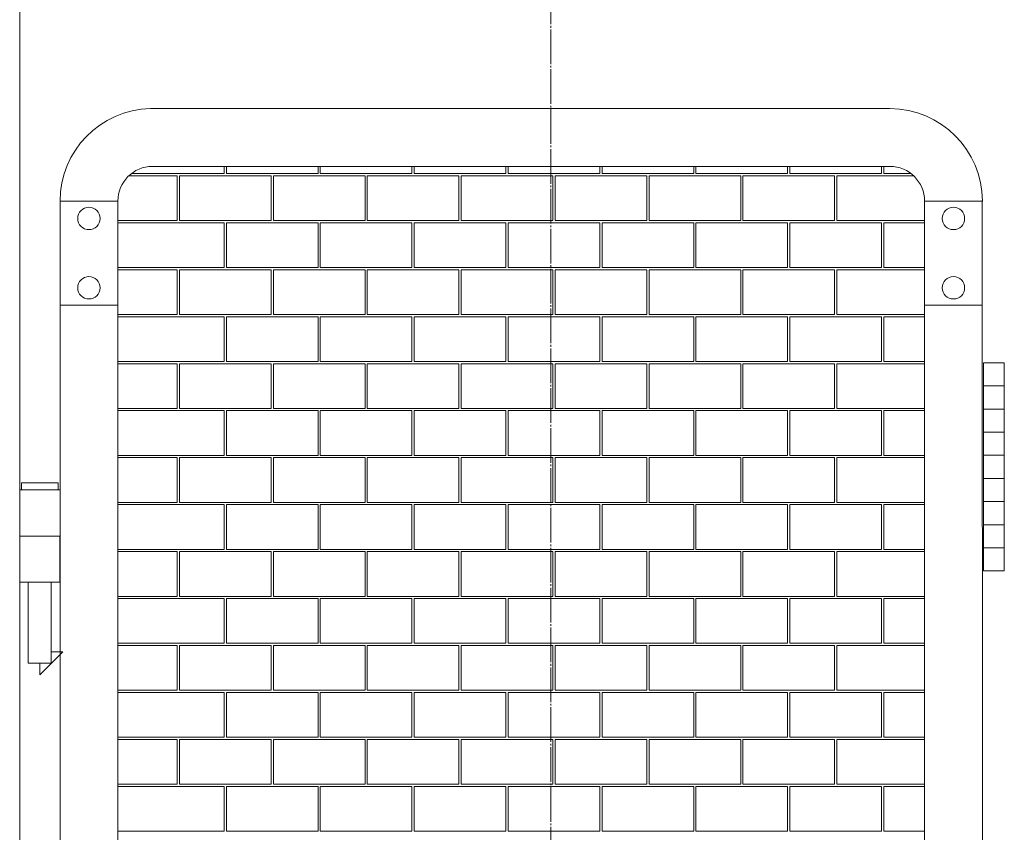
# Model space of a CAD drawing. Units: millimetres. Extents: x -709 to 15962, y 468 to 26368.
# Drawn here: x 4108 to 4534, y 16311 to 16662 of the extents above; entities that cross this region are included whole.
import ezdxf

# ---------------------------------------------------------------- set-up
doc = ezdxf.new("R2010")
doc.units = ezdxf.units.MM
doc.linetypes.add('JIS_08_15', pattern=[17.25, 15, -0.75, 0.75, -0.75])
doc.linetypes.add('PHANTOM2', pattern=[31.75, 15.875, -3.175, 3.175, -3.175, 3.175, -3.175])
doc.layers.add('12 当社中心線', color=3, linetype='JIS_08_15', lineweight=13)
doc.layers.add('23 準用二点鎖線', color=4, linetype='PHANTOM2', lineweight=13)

msp = doc.modelspace()

# ---------------------------------------------------------------- linework, layer by layer
at = {"layer": '12 当社中心線'}
msp.add_line((4337.92, 8846.24), (4337.92, 21156.52), dxfattribs=at)
at = {"layer": '23 準用二点鎖線', "linetype": 'Continuous'}
for p, q in [((4108.2, 14784.12), (4108.06, 17004.03)), ((4484.62, 16624), (4164.63, 16623.98)), ((4156.38, 16595.87), (4196.54, 16595.87)), ((4484.62, 16599), (4165.13, 16598.98)), ((4196.54, 16595.87), (4196.54, 16598.98)), ((4197.5, 16595.87), (4197.5, 16598.98)), ((4197.5, 16595.87), (4237.18, 16595.87)), ((4237.18, 16595.87), (4237.18, 16598.99)), ((4238.14, 16595.87), (4238.14, 16598.99)), ((4238.14, 16595.87), (4277.82, 16595.87)), ((4277.82, 16595.87), (4277.82, 16598.99)), ((4278.78, 16595.87), (4278.78, 16598.99)), ((4278.78, 16595.87), (4318.46, 16595.87)), ((4318.46, 16595.87), (4318.46, 16598.99)), ((4319.42, 16595.87), (4319.42, 16598.99)), ((4319.42, 16595.87), (4359.1, 16595.87)), ((4359.1, 16595.87), (4359.1, 16598.99)), ((4360.06, 16595.87), (4360.06, 16598.99)), ((4360.06, 16595.87), (4399.74, 16595.87)), ((4399.74, 16595.87), (4399.74, 16598.99)), ((4400.7, 16595.87), (4400.7, 16598.99)), ((4400.7, 16595.87), (4440.38, 16595.87)), ((4440.38, 16595.87), (4440.38, 16599)), ((4441.34, 16595.87), (4441.34, 16599)), ((4441.34, 16595.87), (4481.02, 16595.87)), ((4481.02, 16595.87), (4481.02, 16599)), ((4481.98, 16595.87), (4481.98, 16599)), ((4481.98, 16595.87), (4493.77, 16595.87)), ((4155.26, 16594.92), (4176.22, 16594.92)), ((4176.22, 16575.55), (4176.22, 16594.92)), ((4177.18, 16594.92), (4216.86, 16594.92)), ((4177.18, 16575.55), (4177.18, 16594.92)), ((4216.86, 16575.55), (4216.86, 16594.92)), ((4217.82, 16594.92), (4257.5, 16594.92)), ((4217.82, 16575.55), (4217.82, 16594.92)), ((4257.5, 16575.55), (4257.5, 16594.92)), ((4258.46, 16594.92), (4298.14, 16594.92)), ((4258.46, 16575.55), (4258.46, 16594.92)), ((4298.14, 16575.55), (4298.14, 16594.92)), ((4299.1, 16594.92), (4338.78, 16594.92)), ((4299.1, 16575.55), (4299.1, 16594.92)), ((4338.78, 16575.55), (4338.78, 16594.92)), ((4339.74, 16594.92), (4379.42, 16594.92)), ((4339.74, 16575.55), (4339.74, 16594.92)), ((4379.42, 16575.55), (4379.42, 16594.92)), ((4380.38, 16594.92), (4420.06, 16594.92)), ((4380.38, 16575.55), (4380.38, 16594.92)), ((4420.06, 16575.55), (4420.06, 16594.92)), ((4421.02, 16594.92), (4460.7, 16594.92)), ((4421.02, 16575.55), (4421.02, 16594.92)), ((4460.7, 16575.55), (4460.7, 16594.92)), ((4461.66, 16594.92), (4494.89, 16594.92)), ((4461.66, 16575.55), (4461.66, 16594.92)), ((4125.63, 14823.52), (4125.53, 16584.04)), ((4125.53, 16583.99), (4150.53, 16583.99)), ((4150.57, 15948.97), (4150.53, 16584.04)), ((4499.66, 15948.99), (4499.62, 16584.26)), ((4499.62, 16583.98), (4524.62, 16583.98)), ((4524.73, 14823.98), (4524.62, 16584.29)), ((4150.53, 16575.55), (4176.22, 16575.55)), ((4150.53, 16574.6), (4196.54, 16574.6)), ((4177.18, 16575.55), (4216.86, 16575.55)), ((4196.54, 16555.23), (4196.54, 16574.6)), ((4197.5, 16574.6), (4237.18, 16574.6)), ((4197.5, 16555.23), (4197.5, 16574.6)), ((4217.82, 16575.55), (4257.5, 16575.55)), ((4237.18, 16555.23), (4237.18, 16574.6)), ((4238.14, 16574.6), (4277.82, 16574.6)), ((4238.14, 16555.23), (4238.14, 16574.6)), ((4258.46, 16575.55), (4298.14, 16575.55)), ((4277.82, 16555.23), (4277.82, 16574.6)), ((4278.78, 16574.6), (4318.46, 16574.6)), ((4278.78, 16555.23), (4278.78, 16574.6)), ((4299.1, 16575.55), (4338.78, 16575.55)), ((4318.46, 16555.23), (4318.46, 16574.6)), ((4319.42, 16574.6), (4359.1, 16574.6)), ((4319.42, 16555.23), (4319.42, 16574.6)), ((4339.74, 16575.55), (4379.42, 16575.55)), ((4359.1, 16555.23), (4359.1, 16574.6)), ((4360.06, 16574.6), (4399.74, 16574.6)), ((4360.06, 16555.23), (4360.06, 16574.6)), ((4380.38, 16575.55), (4420.06, 16575.55)), ((4399.74, 16555.23), (4399.74, 16574.6)), ((4400.7, 16574.6), (4440.38, 16574.6)), ((4400.7, 16555.23), (4400.7, 16574.6)), ((4421.02, 16575.55), (4460.7, 16575.55)), ((4440.38, 16555.23), (4440.38, 16574.6)), ((4441.34, 16574.6), (4481.02, 16574.6)), ((4441.34, 16555.23), (4441.34, 16574.6)), ((4461.66, 16575.55), (4499.62, 16575.55)), ((4481.02, 16555.23), (4481.02, 16574.6)), ((4481.98, 16574.6), (4499.62, 16574.6)), ((4481.98, 16555.23), (4481.98, 16574.6)), ((4150.53, 16555.23), (4196.54, 16555.23)), ((4150.53, 16554.28), (4176.22, 16554.28)), ((4176.22, 16534.91), (4176.22, 16554.28)), ((4177.18, 16554.28), (4216.86, 16554.28)), ((4177.18, 16534.91), (4177.18, 16554.28)), ((4197.5, 16555.23), (4237.18, 16555.23)), ((4216.86, 16534.91), (4216.86, 16554.28)), ((4217.82, 16554.28), (4257.5, 16554.28)), ((4217.82, 16534.91), (4217.82, 16554.28)), ((4238.14, 16555.23), (4277.82, 16555.23)), ((4257.5, 16534.91), (4257.5, 16554.28)), ((4258.46, 16554.28), (4298.14, 16554.28)), ((4258.46, 16534.91), (4258.46, 16554.28)), ((4278.78, 16555.23), (4318.46, 16555.23)), ((4298.14, 16534.91), (4298.14, 16554.28)), ((4299.1, 16554.28), (4338.78, 16554.28)), ((4299.1, 16534.91), (4299.1, 16554.28)), ((4319.42, 16555.23), (4359.1, 16555.23)), ((4338.78, 16534.91), (4338.78, 16554.28)), ((4339.74, 16554.28), (4379.42, 16554.28)), ((4339.74, 16534.91), (4339.74, 16554.28)), ((4360.06, 16555.23), (4399.74, 16555.23)), ((4379.42, 16534.91), (4379.42, 16554.28)), ((4380.38, 16554.28), (4420.06, 16554.28)), ((4380.38, 16534.91), (4380.38, 16554.28)), ((4400.7, 16555.23), (4440.38, 16555.23)), ((4420.06, 16534.91), (4420.06, 16554.28)), ((4421.02, 16554.28), (4460.7, 16554.28)), ((4421.02, 16534.91), (4421.02, 16554.28)), ((4441.34, 16555.23), (4481.02, 16555.23)), ((4460.7, 16534.91), (4460.7, 16554.28)), ((4461.66, 16554.28), (4499.62, 16554.28)), ((4461.66, 16534.91), (4461.66, 16554.28)), ((4481.98, 16555.23), (4499.62, 16555.23)), ((4125.53, 16538.99), (4150.53, 16538.99)), ((4499.62, 16538.98), (4524.62, 16538.98)), ((4150.53, 16534.91), (4176.22, 16534.91)), ((4150.53, 16533.96), (4196.54, 16533.96)), ((4177.18, 16534.91), (4216.86, 16534.91)), ((4196.54, 16514.59), (4196.54, 16533.96)), ((4197.5, 16533.96), (4237.18, 16533.96)), ((4197.5, 16514.59), (4197.5, 16533.96)), ((4217.82, 16534.91), (4257.5, 16534.91)), ((4237.18, 16514.59), (4237.18, 16533.96)), ((4238.14, 16533.96), (4277.82, 16533.96)), ((4238.14, 16514.59), (4238.14, 16533.96)), ((4258.46, 16534.91), (4298.14, 16534.91)), ((4277.82, 16514.59), (4277.82, 16533.96)), ((4278.78, 16533.96), (4318.46, 16533.96)), ((4278.78, 16514.59), (4278.78, 16533.96)), ((4299.1, 16534.91), (4338.78, 16534.91)), ((4318.46, 16514.59), (4318.46, 16533.96)), ((4319.42, 16533.96), (4359.1, 16533.96)), ((4319.42, 16514.59), (4319.42, 16533.96)), ((4339.74, 16534.91), (4379.42, 16534.91)), ((4359.1, 16514.59), (4359.1, 16533.96)), ((4360.06, 16533.96), (4399.74, 16533.96)), ((4360.06, 16514.59), (4360.06, 16533.96)), ((4380.38, 16534.91), (4420.06, 16534.91)), ((4399.74, 16514.59), (4399.74, 16533.96)), ((4400.7, 16533.96), (4440.38, 16533.96)), ((4400.7, 16514.59), (4400.7, 16533.96)), ((4421.02, 16534.91), (4460.7, 16534.91)), ((4440.38, 16514.59), (4440.38, 16533.96)), ((4441.34, 16533.96), (4481.02, 16533.96)), ((4441.34, 16514.59), (4441.34, 16533.96)), ((4461.66, 16534.91), (4499.62, 16534.91)), ((4481.02, 16514.59), (4481.02, 16533.96)), ((4481.98, 16533.96), (4499.62, 16533.96)), ((4481.98, 16514.59), (4481.98, 16533.96)), ((4150.53, 16514.59), (4196.54, 16514.59)), ((4197.5, 16514.59), (4237.18, 16514.59)), ((4238.14, 16514.59), (4277.82, 16514.59)), ((4278.78, 16514.59), (4318.46, 16514.59)), ((4319.42, 16514.59), (4359.1, 16514.59)), ((4360.06, 16514.59), (4399.74, 16514.59)), ((4400.7, 16514.59), (4440.38, 16514.59)), ((4441.34, 16514.59), (4481.02, 16514.59)), ((4481.98, 16514.59), (4499.62, 16514.59)), ((4150.53, 16513.64), (4176.22, 16513.64)), ((4176.22, 16494.27), (4176.22, 16513.64)), ((4177.18, 16513.64), (4216.86, 16513.64)), ((4177.18, 16494.27), (4177.18, 16513.64)), ((4216.86, 16494.27), (4216.86, 16513.64)), ((4217.82, 16513.64), (4257.5, 16513.64)), ((4217.82, 16494.27), (4217.82, 16513.64)), ((4257.5, 16494.27), (4257.5, 16513.64)), ((4258.46, 16513.64), (4298.14, 16513.64)), ((4258.46, 16494.27), (4258.46, 16513.64)), ((4298.14, 16494.27), (4298.14, 16513.64)), ((4299.1, 16513.64), (4338.78, 16513.64)), ((4299.1, 16494.27), (4299.1, 16513.64)), ((4338.78, 16494.27), (4338.78, 16513.64)), ((4339.74, 16513.64), (4379.42, 16513.64)), ((4339.74, 16494.27), (4339.74, 16513.64)), ((4379.42, 16494.27), (4379.42, 16513.64)), ((4380.38, 16513.64), (4420.06, 16513.64)), ((4380.38, 16494.27), (4380.38, 16513.64)), ((4420.06, 16494.27), (4420.06, 16513.64)), ((4421.02, 16513.64), (4460.7, 16513.64)), ((4421.02, 16494.27), (4421.02, 16513.64)), ((4460.7, 16494.27), (4460.7, 16513.64)), ((4461.66, 16513.64), (4499.62, 16513.64)), ((4461.66, 16494.27), (4461.66, 16513.64)), ((4525.13, 16424), (4525.12, 16514)), ((4534.12, 16514), (4525.12, 16514)), ((4534.12, 16514), (4534.13, 16424)), ((4534.12, 16504), (4525.12, 16504)), ((4150.53, 16494.27), (4176.22, 16494.27)), ((4150.53, 16493.32), (4196.54, 16493.32)), ((4177.18, 16494.27), (4216.86, 16494.27)), ((4196.54, 16473.95), (4196.54, 16493.32)), ((4197.5, 16493.32), (4237.18, 16493.32)), ((4197.5, 16473.95), (4197.5, 16493.32)), ((4217.82, 16494.27), (4257.5, 16494.27)), ((4237.18, 16473.95), (4237.18, 16493.32)), ((4238.14, 16493.32), (4277.82, 16493.32)), ((4238.14, 16473.95), (4238.14, 16493.32)), ((4258.46, 16494.27), (4298.14, 16494.27)), ((4277.82, 16473.95), (4277.82, 16493.32)), ((4278.78, 16493.32), (4318.46, 16493.32)), ((4278.78, 16473.95), (4278.78, 16493.32)), ((4299.1, 16494.27), (4338.78, 16494.27)), ((4318.46, 16473.95), (4318.46, 16493.32)), ((4319.42, 16493.32), (4359.1, 16493.32)), ((4319.42, 16473.95), (4319.42, 16493.32)), ((4339.74, 16494.27), (4379.42, 16494.27)), ((4359.1, 16473.95), (4359.1, 16493.32)), ((4360.06, 16493.32), (4399.74, 16493.32)), ((4360.06, 16473.95), (4360.06, 16493.32)), ((4380.38, 16494.27), (4420.06, 16494.27)), ((4399.74, 16473.95), (4399.74, 16493.32)), ((4400.7, 16493.32), (4440.38, 16493.32)), ((4400.7, 16473.95), (4400.7, 16493.32)), ((4421.02, 16494.27), (4460.7, 16494.27)), ((4440.38, 16473.95), (4440.38, 16493.32)), ((4441.34, 16493.32), (4481.02, 16493.32)), ((4441.34, 16473.95), (4441.34, 16493.32)), ((4461.66, 16494.27), (4499.63, 16494.27)), ((4481.02, 16473.95), (4481.02, 16493.32)), ((4481.98, 16493.32), (4499.63, 16493.32)), ((4481.98, 16473.95), (4481.98, 16493.32)), ((4534.13, 16494), (4525.13, 16494)), ((4534.13, 16484), (4525.13, 16484)), ((4150.54, 16473.95), (4196.54, 16473.95)), ((4150.54, 16473), (4176.22, 16473)), ((4176.22, 16453.63), (4176.22, 16473)), ((4177.18, 16473), (4216.86, 16473)), ((4177.18, 16453.63), (4177.18, 16473)), ((4197.5, 16473.95), (4237.18, 16473.95)), ((4216.86, 16453.63), (4216.86, 16473)), ((4217.82, 16473), (4257.5, 16473)), ((4217.82, 16453.63), (4217.82, 16473)), ((4238.14, 16473.95), (4277.82, 16473.95)), ((4257.5, 16453.63), (4257.5, 16473)), ((4258.46, 16473), (4298.14, 16473)), ((4258.46, 16453.63), (4258.46, 16473)), ((4278.78, 16473.95), (4318.46, 16473.95)), ((4298.14, 16453.63), (4298.14, 16473)), ((4299.1, 16473), (4338.78, 16473)), ((4299.1, 16453.63), (4299.1, 16473)), ((4319.42, 16473.95), (4359.1, 16473.95)), ((4338.78, 16453.63), (4338.78, 16473)), ((4339.74, 16473), (4379.42, 16473)), ((4339.74, 16453.63), (4339.74, 16473)), ((4360.06, 16473.95), (4399.74, 16473.95)), ((4379.42, 16453.63), (4379.42, 16473)), ((4380.38, 16473), (4420.06, 16473)), ((4380.38, 16453.63), (4380.38, 16473)), ((4400.7, 16473.95), (4440.38, 16473.95)), ((4420.06, 16453.63), (4420.06, 16473)), ((4421.02, 16473), (4460.7, 16473)), ((4421.02, 16453.63), (4421.02, 16473)), ((4441.34, 16473.95), (4481.02, 16473.95)), ((4460.7, 16453.63), (4460.7, 16473)), ((4461.66, 16473), (4499.63, 16473)), ((4461.66, 16453.63), (4461.66, 16473)), ((4481.98, 16473.95), (4499.63, 16473.95)), ((4534.13, 16474), (4525.13, 16474)), ((4534.13, 16464), (4525.13, 16464)), ((4125.4, 16459.03), (4108.09, 16459.03)), ((4108.85, 16459.03), (4108.85, 16462.03)), ((4124.65, 16462.03), (4108.85, 16462.03)), ((4124.65, 16459.03), (4124.65, 16462.03)), ((4150.54, 16453.63), (4176.22, 16453.63)), ((4150.54, 16452.68), (4196.54, 16452.68)), ((4177.18, 16453.63), (4216.86, 16453.63)), ((4196.54, 16433.31), (4196.54, 16452.68)), ((4197.5, 16452.68), (4237.18, 16452.68)), ((4197.5, 16433.31), (4197.5, 16452.68)), ((4217.82, 16453.63), (4257.5, 16453.63)), ((4237.18, 16433.31), (4237.18, 16452.68)), ((4238.14, 16452.68), (4277.82, 16452.68)), ((4238.14, 16433.31), (4238.14, 16452.68)), ((4258.46, 16453.63), (4298.14, 16453.63)), ((4277.82, 16433.31), (4277.82, 16452.68)), ((4278.78, 16452.68), (4318.46, 16452.68)), ((4278.78, 16433.31), (4278.78, 16452.68)), ((4299.1, 16453.63), (4338.78, 16453.63)), ((4318.46, 16433.31), (4318.46, 16452.68)), ((4319.42, 16452.68), (4359.1, 16452.68)), ((4319.42, 16433.31), (4319.42, 16452.68)), ((4339.74, 16453.63), (4379.42, 16453.63)), ((4359.1, 16433.31), (4359.1, 16452.68)), ((4360.06, 16452.68), (4399.74, 16452.68)), ((4360.06, 16433.31), (4360.06, 16452.68)), ((4380.38, 16453.63), (4420.06, 16453.63)), ((4399.74, 16433.31), (4399.74, 16452.68)), ((4400.7, 16452.68), (4440.38, 16452.68)), ((4400.7, 16433.31), (4400.7, 16452.68)), ((4421.02, 16453.63), (4460.7, 16453.63)), ((4440.38, 16433.31), (4440.38, 16452.68)), ((4441.34, 16452.68), (4481.02, 16452.68)), ((4441.34, 16433.31), (4441.34, 16452.68)), ((4461.66, 16453.63), (4499.63, 16453.63)), ((4481.02, 16433.31), (4481.02, 16452.68)), ((4481.98, 16452.68), (4499.63, 16452.68)), ((4481.98, 16433.31), (4481.98, 16452.68)), ((4534.13, 16454), (4525.13, 16454)), ((4534.13, 16444), (4525.13, 16444)), ((4108.1, 16439.06), (4125.4, 16439.06)), ((4108.1, 16439.06), (4108.1, 16419.06)), ((4125.4, 16439.06), (4125.4, 16419.06)), ((4534.13, 16434), (4525.13, 16434)), ((4150.54, 16433.31), (4196.54, 16433.31)), ((4150.54, 16432.36), (4176.22, 16432.36)), ((4176.22, 16412.99), (4176.22, 16432.36)), ((4177.18, 16432.36), (4216.86, 16432.36)), ((4177.18, 16412.99), (4177.18, 16432.36)), ((4197.5, 16433.31), (4237.18, 16433.31)), ((4216.86, 16412.99), (4216.86, 16432.36)), ((4217.82, 16432.36), (4257.5, 16432.36)), ((4217.82, 16412.99), (4217.82, 16432.36)), ((4238.14, 16433.31), (4277.82, 16433.31)), ((4257.5, 16412.99), (4257.5, 16432.36)), ((4258.46, 16432.36), (4298.14, 16432.36)), ((4258.46, 16412.99), (4258.46, 16432.36)), ((4278.78, 16433.31), (4318.46, 16433.31)), ((4298.14, 16412.99), (4298.14, 16432.36)), ((4299.1, 16432.36), (4338.78, 16432.36)), ((4299.1, 16412.99), (4299.1, 16432.36)), ((4319.42, 16433.31), (4359.1, 16433.31)), ((4338.78, 16412.99), (4338.78, 16432.36)), ((4339.74, 16432.36), (4379.42, 16432.36)), ((4339.74, 16412.99), (4339.74, 16432.36)), ((4360.06, 16433.31), (4399.74, 16433.31)), ((4379.42, 16412.99), (4379.42, 16432.36)), ((4380.38, 16432.36), (4420.06, 16432.36)), ((4380.38, 16412.99), (4380.38, 16432.36)), ((4400.7, 16433.31), (4440.38, 16433.31)), ((4420.06, 16412.99), (4420.06, 16432.36)), ((4421.02, 16432.36), (4460.7, 16432.36)), ((4421.02, 16412.99), (4421.02, 16432.36)), ((4441.34, 16433.31), (4481.02, 16433.31)), ((4460.7, 16412.99), (4460.7, 16432.36)), ((4461.66, 16432.36), (4499.63, 16432.36)), ((4461.66, 16412.99), (4461.66, 16432.36)), ((4481.98, 16433.31), (4499.63, 16433.31)), ((4534.13, 16424), (4525.13, 16424)), ((4108.1, 16419.06), (4125.4, 16419.06)), ((4108.1, 16419.06), (4125.4, 16419.06)), ((4111.75, 16384.03), (4111.75, 16419.03)), ((4121.75, 16384.03), (4121.75, 16419.03)), ((4150.54, 16412.99), (4176.22, 16412.99)), ((4177.18, 16412.99), (4216.86, 16412.99)), ((4217.82, 16412.99), (4257.5, 16412.99)), ((4258.46, 16412.99), (4298.14, 16412.99)), ((4299.1, 16412.99), (4338.78, 16412.99)), ((4339.74, 16412.99), (4379.42, 16412.99)), ((4380.38, 16412.99), (4420.06, 16412.99)), ((4421.02, 16412.99), (4460.7, 16412.99)), ((4461.66, 16412.99), (4499.63, 16412.99)), ((4150.54, 16412.04), (4196.54, 16412.04)), ((4196.54, 16392.67), (4196.54, 16412.04)), ((4197.5, 16412.04), (4237.18, 16412.04)), ((4197.5, 16392.67), (4197.5, 16412.04)), ((4237.18, 16392.67), (4237.18, 16412.04)), ((4238.14, 16412.04), (4277.82, 16412.04)), ((4238.14, 16392.67), (4238.14, 16412.04)), ((4277.82, 16392.67), (4277.82, 16412.04)), ((4278.78, 16412.04), (4318.46, 16412.04)), ((4278.78, 16392.67), (4278.78, 16412.04)), ((4318.46, 16392.67), (4318.46, 16412.04)), ((4319.42, 16412.04), (4359.1, 16412.04)), ((4319.42, 16392.67), (4319.42, 16412.04)), ((4359.1, 16392.67), (4359.1, 16412.04)), ((4360.06, 16412.04), (4399.74, 16412.04)), ((4360.06, 16392.67), (4360.06, 16412.04)), ((4399.74, 16392.67), (4399.74, 16412.04)), ((4400.7, 16412.04), (4440.38, 16412.04)), ((4400.7, 16392.67), (4400.7, 16412.04)), ((4440.38, 16392.67), (4440.38, 16412.04)), ((4441.34, 16412.04), (4481.02, 16412.04)), ((4441.34, 16392.67), (4441.34, 16412.04)), ((4481.02, 16392.67), (4481.02, 16412.04)), ((4481.98, 16412.04), (4499.63, 16412.04)), ((4481.98, 16392.67), (4481.98, 16412.04)), ((4150.54, 16392.67), (4196.54, 16392.67)), ((4150.54, 16391.72), (4176.22, 16391.72)), ((4176.22, 16372.35), (4176.22, 16391.72)), ((4177.18, 16391.72), (4216.86, 16391.72)), ((4177.18, 16372.35), (4177.18, 16391.72)), ((4197.5, 16392.67), (4237.18, 16392.67)), ((4216.86, 16372.35), (4216.86, 16391.72)), ((4217.82, 16391.72), (4257.5, 16391.72)), ((4217.82, 16372.35), (4217.82, 16391.72)), ((4238.14, 16392.67), (4277.82, 16392.67)), ((4257.5, 16372.35), (4257.5, 16391.72)), ((4258.46, 16391.72), (4298.14, 16391.72)), ((4258.46, 16372.35), (4258.46, 16391.72)), ((4278.78, 16392.67), (4318.46, 16392.67)), ((4298.14, 16372.35), (4298.14, 16391.72)), ((4299.1, 16391.72), (4338.78, 16391.72)), ((4299.1, 16372.35), (4299.1, 16391.72)), ((4319.42, 16392.67), (4359.1, 16392.67)), ((4338.78, 16372.35), (4338.78, 16391.72)), ((4339.74, 16391.72), (4379.42, 16391.72)), ((4339.74, 16372.35), (4339.74, 16391.72)), ((4360.06, 16392.67), (4399.74, 16392.67)), ((4379.42, 16372.35), (4379.42, 16391.72)), ((4380.38, 16391.72), (4420.06, 16391.72)), ((4380.38, 16372.35), (4380.38, 16391.72)), ((4400.7, 16392.67), (4440.38, 16392.67)), ((4420.06, 16372.35), (4420.06, 16391.72)), ((4421.02, 16391.72), (4460.7, 16391.72)), ((4421.02, 16372.35), (4421.02, 16391.72)), ((4441.34, 16392.67), (4481.02, 16392.67)), ((4460.7, 16372.35), (4460.7, 16391.72)), ((4461.66, 16391.72), (4499.63, 16391.72)), ((4461.66, 16372.35), (4461.66, 16391.72)), ((4481.98, 16392.67), (4499.63, 16392.67)), ((4126.75, 16389.03), (4116.75, 16379.03)), ((4126.75, 16389.03), (4121.75, 16389.03)), ((4121.75, 16384.03), (4111.75, 16384.03)), ((4116.75, 16379.03), (4116.75, 16384.03)), ((4150.54, 16372.35), (4176.22, 16372.35)), ((4150.54, 16371.4), (4196.54, 16371.4)), ((4177.18, 16372.35), (4216.86, 16372.35)), ((4196.54, 16352.03), (4196.54, 16371.4)), ((4197.5, 16371.4), (4237.18, 16371.4)), ((4197.5, 16352.03), (4197.5, 16371.4)), ((4217.82, 16372.35), (4257.5, 16372.35)), ((4237.18, 16352.03), (4237.18, 16371.4)), ((4238.14, 16371.4), (4277.82, 16371.4)), ((4238.14, 16352.03), (4238.14, 16371.4)), ((4258.46, 16372.35), (4298.14, 16372.35)), ((4277.82, 16352.03), (4277.82, 16371.4)), ((4278.78, 16371.4), (4318.46, 16371.4)), ((4278.78, 16352.03), (4278.78, 16371.4)), ((4299.1, 16372.35), (4338.78, 16372.35)), ((4318.46, 16352.03), (4318.46, 16371.4)), ((4319.42, 16371.4), (4359.1, 16371.4)), ((4319.42, 16352.03), (4319.42, 16371.4)), ((4339.74, 16372.35), (4379.42, 16372.35)), ((4359.1, 16352.03), (4359.1, 16371.4)), ((4360.06, 16371.4), (4399.74, 16371.4)), ((4360.06, 16352.03), (4360.06, 16371.4)), ((4380.38, 16372.35), (4420.06, 16372.35)), ((4399.74, 16352.03), (4399.74, 16371.4)), ((4400.7, 16371.4), (4440.38, 16371.4)), ((4400.7, 16352.03), (4400.7, 16371.4)), ((4421.02, 16372.35), (4460.7, 16372.35)), ((4440.38, 16352.03), (4440.38, 16371.4)), ((4441.34, 16371.4), (4481.02, 16371.4)), ((4441.34, 16352.03), (4441.34, 16371.4)), ((4461.66, 16372.35), (4499.63, 16372.35)), ((4481.02, 16352.03), (4481.02, 16371.4)), ((4481.98, 16371.4), (4499.63, 16371.4)), ((4481.98, 16352.03), (4481.98, 16371.4)), ((4150.54, 16352.03), (4196.54, 16352.03)), ((4150.54, 16351.08), (4176.22, 16351.08)), ((4176.22, 16331.71), (4176.22, 16351.08)), ((4177.18, 16351.08), (4216.86, 16351.08)), ((4177.18, 16331.71), (4177.18, 16351.08)), ((4197.5, 16352.03), (4237.18, 16352.03)), ((4216.86, 16331.71), (4216.86, 16351.08)), ((4217.82, 16351.08), (4257.5, 16351.08)), ((4217.82, 16331.71), (4217.82, 16351.08)), ((4238.14, 16352.03), (4277.82, 16352.03)), ((4257.5, 16331.71), (4257.5, 16351.08)), ((4258.46, 16351.08), (4298.14, 16351.08)), ((4258.46, 16331.71), (4258.46, 16351.08)), ((4278.78, 16352.03), (4318.46, 16352.03)), ((4298.14, 16331.71), (4298.14, 16351.08)), ((4299.1, 16351.08), (4338.78, 16351.08)), ((4299.1, 16331.71), (4299.1, 16351.08)), ((4319.42, 16352.03), (4359.1, 16352.03)), ((4338.78, 16331.71), (4338.78, 16351.08)), ((4339.74, 16351.08), (4379.42, 16351.08)), ((4339.74, 16331.71), (4339.74, 16351.08)), ((4360.06, 16352.03), (4399.74, 16352.03)), ((4379.42, 16331.71), (4379.42, 16351.08)), ((4380.38, 16351.08), (4420.06, 16351.08)), ((4380.38, 16331.71), (4380.38, 16351.08)), ((4400.7, 16352.03), (4440.38, 16352.03)), ((4420.06, 16331.71), (4420.06, 16351.08)), ((4421.02, 16351.08), (4460.7, 16351.08)), ((4421.02, 16331.71), (4421.02, 16351.08)), ((4441.34, 16352.03), (4481.02, 16352.03)), ((4460.7, 16331.71), (4460.7, 16351.08)), ((4461.66, 16351.08), (4499.63, 16351.08)), ((4461.66, 16331.71), (4461.66, 16351.08)), ((4481.98, 16352.03), (4499.63, 16352.03)), ((4150.54, 16331.71), (4176.22, 16331.71)), ((4177.18, 16331.71), (4216.86, 16331.71)), ((4217.82, 16331.71), (4257.5, 16331.71)), ((4258.46, 16331.71), (4298.14, 16331.71)), ((4299.1, 16331.71), (4338.78, 16331.71)), ((4339.74, 16331.71), (4379.42, 16331.71)), ((4380.38, 16331.71), (4420.06, 16331.71)), ((4421.02, 16331.71), (4460.7, 16331.71)), ((4461.66, 16331.71), (4499.63, 16331.71)), ((4150.54, 16330.76), (4196.54, 16330.76)), ((4196.54, 16311.39), (4196.54, 16330.76)), ((4197.5, 16330.76), (4237.18, 16330.76)), ((4197.5, 16311.39), (4197.5, 16330.76)), ((4237.18, 16311.39), (4237.18, 16330.76)), ((4238.14, 16330.76), (4277.82, 16330.76)), ((4238.14, 16311.39), (4238.14, 16330.76)), ((4277.82, 16311.39), (4277.82, 16330.76)), ((4278.78, 16330.76), (4318.46, 16330.76)), ((4278.78, 16311.39), (4278.78, 16330.76)), ((4318.46, 16311.39), (4318.46, 16330.76)), ((4319.42, 16330.76), (4359.1, 16330.76)), ((4319.42, 16311.39), (4319.42, 16330.76)), ((4359.1, 16311.39), (4359.1, 16330.76)), ((4360.06, 16330.76), (4399.74, 16330.76)), ((4360.06, 16311.39), (4360.06, 16330.76)), ((4399.74, 16311.39), (4399.74, 16330.76)), ((4400.7, 16330.76), (4440.38, 16330.76)), ((4400.7, 16311.39), (4400.7, 16330.76)), ((4440.38, 16311.39), (4440.38, 16330.76)), ((4441.34, 16330.76), (4481.02, 16330.76)), ((4441.34, 16311.39), (4441.34, 16330.76)), ((4481.02, 16311.39), (4481.02, 16330.76)), ((4481.98, 16330.76), (4499.63, 16330.76)), ((4481.98, 16311.39), (4481.98, 16330.76)), ((4150.55, 16311.39), (4196.54, 16311.39)), ((4197.5, 16311.39), (4237.18, 16311.39)), ((4238.14, 16311.39), (4277.82, 16311.39)), ((4278.78, 16311.39), (4318.46, 16311.39)), ((4319.42, 16311.39), (4359.1, 16311.39)), ((4360.06, 16311.39), (4399.74, 16311.39)), ((4400.7, 16311.39), (4440.38, 16311.39)), ((4441.34, 16311.39), (4481.02, 16311.39)), ((4481.98, 16311.39), (4499.64, 16311.39))]:
    msp.add_line(p, q, dxfattribs=at)
for centre in [(4138.03, 16576.49), (4512.12, 16576.48), (4138.03, 16546.49), (4512.12, 16546.48)]:
    msp.add_circle(centre, 4.85, dxfattribs=at)
for centre, radius, start, end in [((4165.54, 16583.99), 40, 91.3017, 179.9976), ((4484.6, 16583.97), 40.03, 0.0151, 89.9636), ((4165.53, 16583.98), 15, 90.0059, 179.9858), ((4165.53, 16583.98), 15, 90.0059, 179.9858), ((4484.6, 16583.97), 15.03, 0.0402, 89.9029)]:
    msp.add_arc(centre, radius, start, end, dxfattribs=at)

doc.saveas('drawing.dxf')
